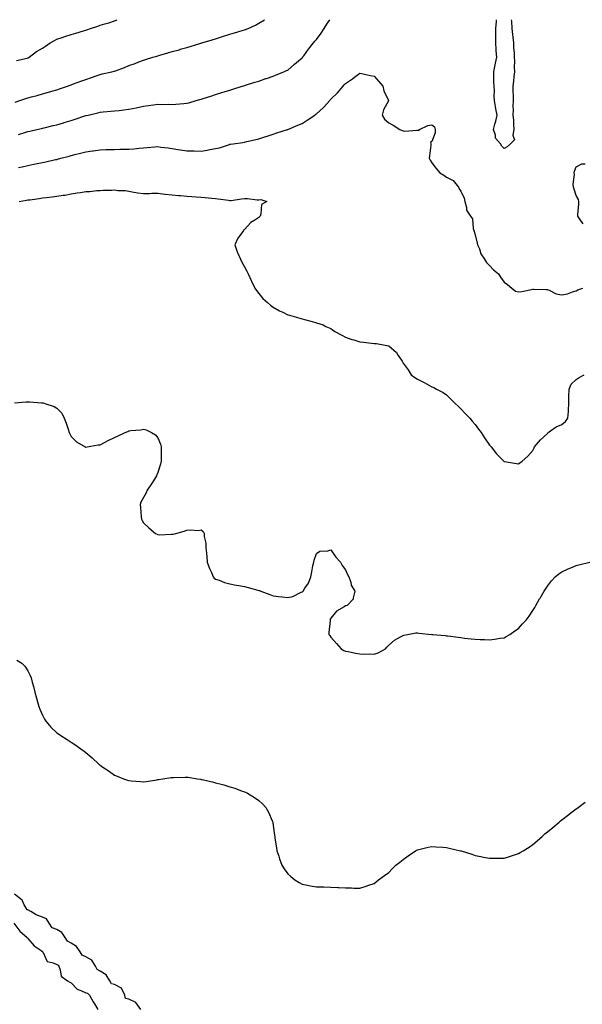
# Model space of a CAD drawing. Units: inches. Extents: x 910403 to 913043, y 7305818 to 7308458.
# Drawn here: x 911882 to 912272, y 7307776 to 7308458 of the extents above; entities that cross this region are included whole.
import ezdxf

# ---------------------------------------------------------------- set-up
doc = ezdxf.new("R2010")
doc.units = ezdxf.units.IN
doc.header["$MEASUREMENT"] = 0
doc.layers.add('Contour_91047305', color=7, linetype='Continuous', true_color=0xd1fe31)

msp = doc.modelspace()

# ---------------------------------------------------------------- linework, layer by layer
at = {"layer": 'Contour_91047305'}
for points in [[(911879.15, 7308400.82, 3259), (911882.5, 7308401.92, 3259), (911886.66, 7308403.31, 3259), (911888.05, 7308403.75, 3259), (911890.6, 7308404.47, 3259), (911894.45, 7308405.52, 3259), (911898.05, 7308406.59, 3259), (911902.22, 7308407.75, 3259), (911904.57, 7308408.43, 3259), (911908.05, 7308409.43, 3259), (911909.92, 7308410.05, 3259), (911915.41, 7308411.92, 3259), (911917.32, 7308412.65, 3259), (911918.05, 7308412.94, 3259), (911919.61, 7308413.48, 3259), (911924.58, 7308415.39, 3259), (911928.05, 7308416.48, 3259), (911932.12, 7308417.85, 3259), (911935.2, 7308419.07, 3259), (911938.05, 7308420.12, 3259), (911939.54, 7308420.43, 3259), (911946.26, 7308421.92, 3259), (911947.69, 7308422.27, 3259), (911948.05, 7308422.38, 3259), (911948.8, 7308422.67, 3259), (911955, 7308424.97, 3259), (911958.05, 7308426.21, 3259), (911962.29, 7308427.68, 3259), (911964.83, 7308428.7, 3259), (911968.05, 7308429.91, 3259), (911969.59, 7308430.38, 3259), (911974.59, 7308431.92, 3259), (911977.25, 7308432.72, 3259), (911978.05, 7308432.97, 3259), (911979.53, 7308433.4, 3259), (911985.02, 7308434.95, 3259), (911988.05, 7308435.86, 3259), (911992.74, 7308437.22, 3259), (911993.61, 7308437.48, 3259), (911998.05, 7308438.77, 3259), (912000.47, 7308439.5, 3259), (912007.87, 7308441.74, 3259), (912008.05, 7308441.79, 3259), (912008.15, 7308441.82, 3259), (912008.46, 7308441.92, 3259), (912015.82, 7308444.15, 3259), (912018.05, 7308444.83, 3259), (912022.22, 7308446.09, 3259), (912023.49, 7308446.48, 3259), (912028.05, 7308447.86, 3259), (912031.17, 7308448.8, 3259), (912036.56, 7308450.43, 3259), (912038.05, 7308450.88, 3259), (912038.83, 7308451.15, 3259), (912040.76, 7308451.92, 3259), (912045.74, 7308454.23, 3259), (912048.05, 7308455.5, 3259), (912051.96, 7308458, 3259)], [(911880.14, 7308429.83, 3260), (911887.52, 7308431.39, 3260), (911888.05, 7308431.53, 3260), (911888.31, 7308431.66, 3260), (911888.78, 7308431.92, 3260), (911894.06, 7308435.91, 3260), (911898.05, 7308438.21, 3260), (911900.29, 7308439.68, 3260), (911903.43, 7308441.92, 3260), (911906.32, 7308443.66, 3260), (911908.05, 7308444.4, 3260), (911911.82, 7308445.69, 3260), (911913.64, 7308446.33, 3260), (911918.05, 7308447.79, 3260), (911921.33, 7308448.65, 3260), (911926.45, 7308450.32, 3260), (911928.05, 7308450.79, 3260), (911928.89, 7308451.08, 3260), (911931.34, 7308451.92, 3260), (911936.36, 7308453.61, 3260), (911938.05, 7308454.18, 3260), (911941.27, 7308455.13, 3260), (911944.08, 7308455.89, 3260), (911948.05, 7308457.18, 3260), (911949.89, 7308458, 3260)], [(911881.47, 7308378.5, 3258), (911885.98, 7308379.86, 3258), (911888.05, 7308380.46, 3258), (911889.24, 7308380.73, 3258), (911894.22, 7308381.92, 3258), (911897.31, 7308382.65, 3258), (911898.05, 7308382.84, 3258), (911899.26, 7308383.12, 3258), (911905.4, 7308384.57, 3258), (911908.05, 7308385.2, 3258), (911912.75, 7308386.62, 3258), (911913.22, 7308386.75, 3258), (911918.05, 7308388.24, 3258), (911920.84, 7308389.14, 3258), (911927.5, 7308391.36, 3258), (911928.05, 7308391.55, 3258), (911928.36, 7308391.61, 3258), (911929.66, 7308391.92, 3258), (911936.45, 7308393.52, 3258), (911938.05, 7308393.93, 3258), (911940.27, 7308394.15, 3258), (911945.44, 7308394.53, 3258), (911948.05, 7308394.78, 3258), (911951.29, 7308395.16, 3258), (911954.5, 7308395.47, 3258), (911958.05, 7308395.9, 3258), (911963.04, 7308396.93, 3258), (911963.07, 7308396.94, 3258), (911968.05, 7308397.99, 3258), (911971.51, 7308398.46, 3258), (911975.08, 7308398.95, 3258), (911978.05, 7308399.35, 3258), (911980.72, 7308399.24, 3258), (911985.47, 7308399.34, 3258), (911988.05, 7308399.23, 3258), (911990.61, 7308399.36, 3258), (911996.07, 7308399.94, 3258), (911998.05, 7308400.05, 3258), (911999.56, 7308400.41, 3258), (912004.68, 7308401.92, 3258), (912007.25, 7308402.72, 3258), (912008.05, 7308402.97, 3258), (912009.58, 7308403.44, 3258), (912014.87, 7308405.1, 3258), (912018.05, 7308406.1, 3258), (912022.48, 7308407.49, 3258), (912024.14, 7308408, 3258), (912028.05, 7308409.23, 3258), (912030.09, 7308409.88, 3258), (912036.59, 7308411.92, 3258), (912037.7, 7308412.27, 3258), (912038.05, 7308412.38, 3258), (912038.71, 7308412.58, 3258), (912045.32, 7308414.65, 3258), (912048.05, 7308415.5, 3258), (912052.84, 7308417.13, 3258), (912053.47, 7308417.34, 3258), (912058.05, 7308418.87, 3258), (912060.18, 7308419.79, 3258), (912065.47, 7308421.92, 3258), (912067.29, 7308422.68, 3258), (912068.05, 7308423.02, 3258), (912072.83, 7308427.13, 3258), (912075.65, 7308429.52, 3258), (912078.05, 7308431.55, 3258), (912078.22, 7308431.75, 3258), (912078.33, 7308431.92, 3258), (912079.14, 7308433.01, 3258), (912082.44, 7308437.53, 3258), (912086, 7308441.92, 3258), (912086.88, 7308443.08, 3258), (912088.05, 7308444.28, 3258), (912091.35, 7308448.62, 3258), (912093.43, 7308451.92, 3258), (912095.14, 7308454.83, 3258), (912097.36, 7308458, 3258)], [(912218.05, 7308368.64, 3257), (912216.45, 7308370.32, 3257), (912215.54, 7308371.92, 3257), (912212.01, 7308375.88, 3257), (912212.05, 7308377.92, 3257), (912210.8, 7308381.92, 3257), (912211.69, 7308385.55, 3257), (912212.29, 7308387.68, 3257), (912213.22, 7308391.92, 3257), (912212.39, 7308396.26, 3257), (912212.2, 7308397.78, 3257), (912211.49, 7308401.92, 3257), (912211.23, 7308405.1, 3257), (912211.3, 7308408.68, 3257), (912211.08, 7308411.92, 3257), (912210.92, 7308414.78, 3257), (912210.97, 7308419, 3257), (912210.83, 7308421.92, 3257), (912211.58, 7308425.45, 3257), (912212.07, 7308427.9, 3257), (912212.95, 7308431.92, 3257), (912212.64, 7308436.52, 3257), (912212.59, 7308437.38, 3257), (912212.29, 7308441.92, 3257), (912212.32, 7308446.2, 3257), (912212.22, 7308447.75, 3257), (912212.26, 7308451.92, 3257), (912212.77, 7308456.64, 3257), (912212.8, 7308457.16, 3257), (912212.9, 7308458, 3257)], [(912223, 7308458, 3257), (912223.09, 7308456.96, 3257), (912223.09, 7308456.87, 3257), (912223.49, 7308451.92, 3257), (912223.89, 7308447.77, 3257), (912224.12, 7308445.85, 3257), (912224.52, 7308441.92, 3257), (912224.57, 7308438.44, 3257), (912224.95, 7308435.02, 3257), (912225, 7308431.92, 3257), (912225.3, 7308429.17, 3257), (912224.95, 7308425.02, 3257), (912225.19, 7308421.92, 3257), (912224.86, 7308418.73, 3257), (912224.53, 7308415.44, 3257), (912224.16, 7308411.92, 3257), (912224.09, 7308407.96, 3257), (912224.33, 7308405.64, 3257), (912224.24, 7308401.92, 3257), (912224.04, 7308397.91, 3257), (912224.33, 7308395.63, 3257), (912224.07, 7308391.92, 3257), (912224.49, 7308388.36, 3257), (912224.55, 7308385.42, 3257), (912224.9, 7308381.92, 3257), (912224.13, 7308378, 3257), (912225.33, 7308374.64, 3257), (912222.49, 7308371.92, 3257), (912220.2, 7308369.77, 3257), (912218.05, 7308368.64, 3257)], [(911881.58, 7308355.45, 3257), (911883.99, 7308355.98, 3257), (911888.05, 7308356.95, 3257), (911892.17, 7308357.8, 3257), (911894.42, 7308358.29, 3257), (911898.05, 7308359.05, 3257), (911900.42, 7308359.55, 3257), (911907.15, 7308361.01, 3257), (911908.05, 7308361.21, 3257), (911908.62, 7308361.34, 3257), (911910.85, 7308361.92, 3257), (911916.58, 7308363.39, 3257), (911918.05, 7308363.79, 3257), (911920.61, 7308364.49, 3257), (911924.48, 7308365.48, 3257), (911928.05, 7308366.49, 3257), (911932.86, 7308367.11, 3257), (911933.3, 7308367.17, 3257), (911938.05, 7308367.81, 3257), (911942.05, 7308367.92, 3257), (911944.11, 7308367.98, 3257), (911948.05, 7308368.09, 3257), (911951.8, 7308368.17, 3257), (911954.36, 7308368.23, 3257), (911958.05, 7308368.3, 3257), (911961.41, 7308368.56, 3257), (911965.05, 7308368.91, 3257), (911968.05, 7308369.16, 3257), (911970.62, 7308369.35, 3257), (911975.99, 7308369.86, 3257), (911978.05, 7308370.03, 3257), (911980.23, 7308369.73, 3257), (911985.21, 7308369.09, 3257), (911988.05, 7308368.7, 3257), (911991.9, 7308368.06, 3257), (911993.82, 7308367.69, 3257), (911998.05, 7308367.06, 3257), (912002.97, 7308367, 3257), (912003.13, 7308367, 3257), (912008.05, 7308366.95, 3257), (912012.32, 7308367.65, 3257), (912014.09, 7308367.96, 3257), (912018.05, 7308368.62, 3257), (912020.79, 7308369.19, 3257), (912027.64, 7308371.52, 3257), (912028.05, 7308371.62, 3257), (912028.32, 7308371.65, 3257), (912030.16, 7308371.92, 3257), (912037.06, 7308372.91, 3257), (912038.05, 7308373.15, 3257), (912039.63, 7308373.5, 3257), (912045.16, 7308374.81, 3257), (912048.05, 7308375.43, 3257), (912053, 7308376.98, 3257), (912053.17, 7308377.04, 3257), (912058.05, 7308378.69, 3257), (912060.48, 7308379.49, 3257), (912067.9, 7308381.92, 3257), (912068.01, 7308381.96, 3257), (912068.05, 7308381.97, 3257), (912068.14, 7308382.01, 3257), (912075.15, 7308384.82, 3257), (912078.05, 7308386.11, 3257), (912081.61, 7308388.36, 3257), (912086.83, 7308391.92, 3257), (912087.56, 7308392.42, 3257), (912088.05, 7308392.8, 3257), (912092.85, 7308397.13, 3257), (912097.27, 7308401.92, 3257), (912097.61, 7308402.37, 3257), (912098.05, 7308402.98, 3257), (912102.66, 7308407.31, 3257), (912106.4, 7308411.92, 3257), (912107.14, 7308412.84, 3257), (912108.05, 7308413.89, 3257), (912112.88, 7308417.1, 3257), (912114.32, 7308418.19, 3257), (912118.05, 7308420.97, 3257), (912119.19, 7308420.78, 3257), (912125.47, 7308419.34, 3257), (912128.05, 7308418.97, 3257), (912131.23, 7308415.1, 3257), (912133.99, 7308411.92, 3257), (912134.73, 7308408.6, 3257), (912137.98, 7308402, 3257), (912138, 7308401.92, 3257), (912137.97, 7308401.84, 3257), (912134.4, 7308395.57, 3257), (912133.58, 7308391.92, 3257), (912135.12, 7308388.99, 3257), (912138.05, 7308386.48, 3257), (912141.11, 7308384.98, 3257), (912145.81, 7308381.92, 3257), (912147.34, 7308381.21, 3257), (912148.05, 7308380.91, 3257), (912149.16, 7308380.81, 3257), (912157.55, 7308381.42, 3257), (912158.05, 7308381.35, 3257), (912158.85, 7308381.13, 3257), (912159.34, 7308381.92, 3257), (912165.19, 7308384.77, 3257), (912168.05, 7308385.21, 3257), (912169.77, 7308383.64, 3257), (912170.24, 7308381.92, 3257), (912170.3, 7308379.67, 3257), (912168.05, 7308373.52, 3257), (912167.07, 7308372.9, 3257), (912167.33, 7308371.92, 3257), (912167.23, 7308371.11, 3257), (912166.36, 7308363.61, 3257), (912166.17, 7308361.92, 3257), (912166.84, 7308360.71, 3257), (912168.05, 7308358.73, 3257), (912171.06, 7308354.93, 3257), (912173.46, 7308351.92, 3257), (912176.27, 7308350.14, 3257), (912178.05, 7308348.88, 3257), (912182.76, 7308346.63, 3257), (912186.55, 7308341.92, 3257), (912186.95, 7308340.82, 3257), (912188.05, 7308339.24, 3257), (912190.33, 7308334.2, 3257), (912190.91, 7308331.92, 3257), (912192.03, 7308327.94, 3257), (912192.02, 7308325.88, 3257), (912194.68, 7308321.92, 3257), (912196.1, 7308319.97, 3257), (912196.61, 7308313.36, 3257), (912197.09, 7308311.92, 3257), (912197.27, 7308311.15, 3257), (912198.05, 7308308.9, 3257), (912199.34, 7308303.22, 3257), (912199.67, 7308301.92, 3257), (912200.89, 7308299.08, 3257), (912201.89, 7308295.77, 3257), (912204.48, 7308291.92, 3257), (912205.87, 7308289.74, 3257), (912208.05, 7308287.55, 3257), (912210.82, 7308284.69, 3257), (912214.07, 7308281.92, 3257), (912215.66, 7308279.53, 3257), (912218.05, 7308275.97, 3257), (912220.51, 7308274.38, 3257), (912223.37, 7308271.92, 3257), (912225.89, 7308269.76, 3257), (912228.05, 7308269.34, 3257), (912230.24, 7308269.72, 3257), (912237.11, 7308270.97, 3257), (912238.05, 7308271.15, 3257), (912238.7, 7308271.28, 3257), (912247.1, 7308270.97, 3257), (912248.05, 7308271.09, 3257), (912249.36, 7308270.61, 3257), (912254.24, 7308268.11, 3257), (912258.05, 7308267.24, 3257), (912261.93, 7308268.04, 3257), (912265.4, 7308269.27, 3257), (912268.05, 7308269.98, 3257), (912269.24, 7308270.73, 3257), (912272.65, 7308271.92, 3257)], [(912272.76, 7308316.63, 3257), (912270.96, 7308319.01, 3257), (912269.06, 7308321.92, 3257), (912269.11, 7308322.98, 3257), (912269.83, 7308330.13, 3257), (912269.92, 7308331.92, 3257), (912269.54, 7308333.41, 3257), (912268.05, 7308336.22, 3257), (912266.6, 7308340.47, 3257), (912266.15, 7308341.92, 3257), (912265.92, 7308344.05, 3257), (912266.88, 7308350.75, 3257), (912266.66, 7308351.92, 3257), (912266.84, 7308353.13, 3257), (912268.05, 7308356.04, 3257), (912271.9, 7308358.07, 3257), (912274.26, 7308358.13, 3257)], [(911882.04, 7308331.92, 3256), (911887.13, 7308332.84, 3256), (911888.05, 7308333.04, 3256), (911889.38, 7308333.26, 3256), (911895.9, 7308334.07, 3256), (911898.05, 7308334.44, 3256), (911900.98, 7308334.85, 3256), (911904.76, 7308335.21, 3256), (911908.05, 7308335.72, 3256), (911912.52, 7308336.39, 3256), (911913.5, 7308336.47, 3256), (911918.05, 7308337.26, 3256), (911922.08, 7308337.89, 3256), (911924.47, 7308338.34, 3256), (911928.05, 7308338.91, 3256), (911931.03, 7308338.94, 3256), (911935.8, 7308339.67, 3256), (911938.05, 7308339.71, 3256), (911940.12, 7308339.85, 3256), (911945.98, 7308339.85, 3256), (911948.05, 7308339.98, 3256), (911950.32, 7308339.64, 3256), (911955.64, 7308339.51, 3256), (911958.05, 7308339.05, 3256), (911961.4, 7308338.57, 3256), (911964.13, 7308338, 3256), (911968.05, 7308337.53, 3256), (911972.37, 7308337.6, 3256), (911973.85, 7308337.72, 3256), (911978.05, 7308337.8, 3256), (911982.81, 7308337.16, 3256), (911983.21, 7308337.09, 3256), (911988.05, 7308336.55, 3256), (911992.36, 7308336.23, 3256), (911993.87, 7308336.1, 3256), (911998.05, 7308335.78, 3256), (912001.64, 7308335.5, 3256), (912004.66, 7308335.32, 3256), (912008.05, 7308335.07, 3256), (912010.86, 7308334.73, 3256), (912015.56, 7308334.41, 3256), (912018.05, 7308334.13, 3256), (912019.9, 7308333.77, 3256), (912027.05, 7308332.92, 3256), (912028.05, 7308332.75, 3256), (912028.93, 7308332.8, 3256), (912036.06, 7308333.91, 3256), (912038.05, 7308334, 3256), (912040.31, 7308334.18, 3256), (912046.92, 7308333.05, 3256), (912048.05, 7308333.21, 3256), (912049.46, 7308333.33, 3256), (912053.57, 7308331.92, 3256), (912050.01, 7308329.96, 3256), (912049.48, 7308323.36, 3256), (912048.87, 7308321.92, 3256), (912048.54, 7308321.43, 3256), (912048.05, 7308320.97, 3256), (912045.24, 7308319.11, 3256), (912042.46, 7308317.51, 3256), (912038.05, 7308312.69, 3256), (912037.65, 7308312.32, 3256), (912037.32, 7308311.92, 3256), (912035.82, 7308309.69, 3256), (912033.48, 7308306.49, 3256), (912031.37, 7308301.92, 3256), (912033.15, 7308297.03, 3256), (912033.33, 7308296.64, 3256), (912035.34, 7308291.92, 3256), (912036.19, 7308290.05, 3256), (912038.05, 7308286.67, 3256), (912039.85, 7308283.72, 3256), (912040.67, 7308281.92, 3256), (912042.74, 7308277.23, 3256), (912042.92, 7308276.79, 3256), (912045.22, 7308271.92, 3256), (912046.38, 7308270.25, 3256), (912048.05, 7308268.22, 3256), (912050.89, 7308264.76, 3256), (912054, 7308261.92, 3256), (912056.23, 7308260.09, 3256), (912058.05, 7308258.86, 3256), (912062.45, 7308256.32, 3256), (912064.74, 7308255.23, 3256), (912068.05, 7308253.53, 3256), (912069.3, 7308253.17, 3256), (912074.23, 7308251.92, 3256), (912077.13, 7308251, 3256), (912078.05, 7308250.74, 3256), (912079.7, 7308250.27, 3256), (912085.04, 7308248.9, 3256), (912088.05, 7308247.96, 3256), (912092.54, 7308246.41, 3256), (912094.57, 7308245.4, 3256), (912098.05, 7308243.87, 3256), (912099.22, 7308243.09, 3256), (912100.8, 7308241.92, 3256), (912105.49, 7308239.36, 3256), (912108.05, 7308238.04, 3256), (912112.59, 7308236.46, 3256), (912113.88, 7308236.1, 3256), (912118.05, 7308234.77, 3256), (912120.61, 7308234.49, 3256), (912126.17, 7308233.8, 3256), (912128.05, 7308233.57, 3256), (912129.64, 7308233.51, 3256), (912137.93, 7308232.04, 3256), (912138.05, 7308232.03, 3256), (912138.14, 7308232.01, 3256), (912138.26, 7308231.92, 3256), (912143.55, 7308227.42, 3256), (912144.74, 7308225.23, 3256), (912146.88, 7308221.92, 3256), (912147.37, 7308221.25, 3256), (912148.05, 7308220.02, 3256), (912151.49, 7308215.36, 3256), (912153.74, 7308211.92, 3256), (912156.23, 7308210.1, 3256), (912158.05, 7308208.8, 3256), (912162.71, 7308206.59, 3256), (912164.29, 7308205.69, 3256), (912168.05, 7308203.64, 3256), (912169.28, 7308203.15, 3256), (912171.3, 7308201.92, 3256), (912175.74, 7308199.62, 3256), (912178.05, 7308197.96, 3256), (912181.16, 7308195.03, 3256), (912184.06, 7308191.92, 3256), (912186.16, 7308190.03, 3256), (912188.05, 7308188.34, 3256), (912191.18, 7308185.05, 3256), (912194.19, 7308181.92, 3256), (912195.94, 7308179.81, 3256), (912198.05, 7308177.37, 3256), (912200.39, 7308174.26, 3256), (912202.21, 7308171.92, 3256), (912204.37, 7308168.24, 3256), (912208.05, 7308163, 3256), (912208.57, 7308162.44, 3256), (912209.09, 7308161.92, 3256), (912212.75, 7308157.22, 3256), (912213.01, 7308156.88, 3256), (912217.84, 7308151.92, 3256), (912217.96, 7308151.82, 3256), (912218.05, 7308151.76, 3256), (912218.23, 7308151.74, 3256), (912226.54, 7308150.42, 3256), (912228.05, 7308150.25, 3256), (912229.04, 7308150.92, 3256), (912230.47, 7308151.92, 3256), (912234.41, 7308155.56, 3256), (912238.05, 7308159.5, 3256), (912238.81, 7308161.17, 3256), (912239.18, 7308161.92, 3256), (912243.24, 7308166.73, 3256), (912248.05, 7308171.23, 3256), (912248.34, 7308171.63, 3256), (912248.6, 7308171.92, 3256), (912254.2, 7308175.78, 3256), (912258.05, 7308177.55, 3256), (912260.55, 7308179.42, 3256), (912262.31, 7308181.92, 3256), (912262.59, 7308186.46, 3256), (912262.62, 7308187.35, 3256), (912262.92, 7308191.92, 3256), (912263.02, 7308196.89, 3256), (912263.03, 7308196.95, 3256), (912263.1, 7308201.92, 3256), (912264.58, 7308205.39, 3256), (912268.05, 7308208.71, 3256), (912270.04, 7308209.93, 3256), (912273.58, 7308211.92, 3256)], [(911878.6, 7308192.48, 3255), (911886.86, 7308193.1, 3255), (911888.05, 7308193.13, 3255), (911889.17, 7308193.04, 3255), (911897.51, 7308192.47, 3255), (911898.05, 7308192.42, 3255), (911898.47, 7308192.35, 3255), (911899.7, 7308191.92, 3255), (911906.09, 7308189.96, 3255), (911908.05, 7308188.8, 3255), (911911.42, 7308185.3, 3255), (911913.08, 7308181.92, 3255), (911914.46, 7308178.33, 3255), (911915.86, 7308174.11, 3255), (911916.63, 7308171.92, 3255), (911917.04, 7308170.9, 3255), (911918.05, 7308169.02, 3255), (911921.6, 7308165.47, 3255), (911927.68, 7308161.92, 3255), (911927.95, 7308161.81, 3255), (911928.05, 7308161.79, 3255), (911928.17, 7308161.8, 3255), (911929, 7308161.92, 3255), (911936.69, 7308163.29, 3255), (911938.05, 7308163.43, 3255), (911941.12, 7308164.99, 3255), (911943.67, 7308166.3, 3255), (911948.05, 7308168.5, 3255), (911950.45, 7308169.52, 3255), (911955.47, 7308171.92, 3255), (911957.27, 7308172.7, 3255), (911958.05, 7308173, 3255), (911959.31, 7308173.18, 3255), (911966.16, 7308173.81, 3255), (911968.05, 7308174.12, 3255), (911969.85, 7308173.72, 3255), (911973.77, 7308171.92, 3255), (911976.38, 7308170.25, 3255), (911978.05, 7308168.21, 3255), (911979.95, 7308163.82, 3255), (911980.45, 7308161.92, 3255), (911980.43, 7308159.55, 3255), (911980.43, 7308154.29, 3255), (911980.4, 7308151.92, 3255), (911979.96, 7308150.02, 3255), (911978.05, 7308144.09, 3255), (911977.45, 7308142.52, 3255), (911977.24, 7308141.92, 3255), (911975.78, 7308139.65, 3255), (911973.66, 7308136.31, 3255), (911970.59, 7308131.92, 3255), (911969.87, 7308130.1, 3255), (911968.05, 7308126.89, 3255), (911966.37, 7308123.6, 3255), (911965.7, 7308121.92, 3255), (911966.04, 7308119.92, 3255), (911966.44, 7308113.52, 3255), (911966.67, 7308111.92, 3255), (911967.15, 7308111.01, 3255), (911968.05, 7308109.35, 3255), (911971.86, 7308105.74, 3255), (911976.5, 7308101.92, 3255), (911977.51, 7308101.38, 3255), (911978.05, 7308101.11, 3255), (911978.9, 7308101.07, 3255), (911987.53, 7308101.4, 3255), (911988.05, 7308101.37, 3255), (911988.57, 7308101.39, 3255), (911990.48, 7308101.92, 3255), (911996.4, 7308103.57, 3255), (911998.05, 7308104.19, 3255), (912000.62, 7308104.49, 3255), (912006.03, 7308103.94, 3255), (912008.05, 7308104.33, 3255), (912009.48, 7308103.35, 3255), (912010.17, 7308101.92, 3255), (912010.14, 7308099.83, 3255), (912011.38, 7308095.25, 3255), (912011.37, 7308091.92, 3255), (912011.67, 7308088.3, 3255), (912011.98, 7308085.85, 3255), (912012.26, 7308081.92, 3255), (912013.86, 7308077.73, 3255), (912015.15, 7308074.82, 3255), (912016.36, 7308071.92, 3255), (912017.18, 7308071.05, 3255), (912018.05, 7308070.32, 3255), (912020.46, 7308069.52, 3255), (912024.17, 7308068.03, 3255), (912028.05, 7308066.97, 3255), (912032.27, 7308066.14, 3255), (912034.09, 7308065.88, 3255), (912038.05, 7308065.17, 3255), (912040.7, 7308064.57, 3255), (912047.41, 7308062.56, 3255), (912048.05, 7308062.4, 3255), (912048.44, 7308062.31, 3255), (912049.36, 7308061.92, 3255), (912055.77, 7308059.64, 3255), (912058.05, 7308058.68, 3255), (912061.79, 7308058.18, 3255), (912064.18, 7308058.05, 3255), (912068.05, 7308057.45, 3255), (912071.71, 7308058.26, 3255), (912077.36, 7308061.23, 3255), (912078.05, 7308061.48, 3255), (912078.42, 7308061.55, 3255), (912078.85, 7308061.92, 3255), (912080.05, 7308063.92, 3255), (912082.52, 7308067.45, 3255), (912084.09, 7308071.92, 3255), (912084.7, 7308075.27, 3255), (912085.59, 7308079.46, 3255), (912086.1, 7308081.92, 3255), (912086.48, 7308083.49, 3255), (912088.05, 7308088.07, 3255), (912090.27, 7308089.69, 3255), (912095.96, 7308089.83, 3255), (912098.05, 7308090.49, 3255), (912101.51, 7308085.38, 3255), (912104.76, 7308081.92, 3255), (912105.8, 7308079.67, 3255), (912108.05, 7308076.62, 3255), (912109.49, 7308073.37, 3255), (912110.41, 7308071.92, 3255), (912111.72, 7308068.25, 3255), (912112.12, 7308065.98, 3255), (912114.71, 7308061.92, 3255), (912113.43, 7308057.29, 3255), (912113.53, 7308056.43, 3255), (912109.3, 7308051.92, 3255), (912108.26, 7308051.71, 3255), (912108.05, 7308051.68, 3255), (912107.31, 7308051.18, 3255), (912101.88, 7308048.09, 3255), (912098.05, 7308043.2, 3255), (912097.53, 7308042.45, 3255), (912097.45, 7308041.92, 3255), (912097.48, 7308041.35, 3255), (912096.63, 7308033.34, 3255), (912096.67, 7308031.92, 3255), (912097.22, 7308031.09, 3255), (912098.05, 7308030.05, 3255), (912101.8, 7308025.68, 3255), (912105.13, 7308021.92, 3255), (912106.97, 7308020.85, 3255), (912108.05, 7308020.39, 3255), (912109.92, 7308020.05, 3255), (912115.03, 7308018.89, 3255), (912118.05, 7308018.41, 3255), (912121.63, 7308018.35, 3255), (912124.52, 7308018.39, 3255), (912128.05, 7308018.34, 3255), (912130.69, 7308019.27, 3255), (912135.88, 7308021.92, 3255), (912136.8, 7308023.17, 3255), (912138.05, 7308024.57, 3255), (912141.98, 7308027.98, 3255), (912146.35, 7308030.22, 3255), (912148.05, 7308031.22, 3255), (912148.56, 7308031.4, 3255), (912151.13, 7308031.92, 3255), (912156.9, 7308033.07, 3255), (912158.05, 7308033.04, 3255), (912159.04, 7308032.91, 3255), (912167.98, 7308031.99, 3255), (912168.05, 7308031.98, 3255), (912168.1, 7308031.98, 3255), (912168.72, 7308031.92, 3255), (912177.27, 7308031.14, 3255), (912178.05, 7308031.07, 3255), (912179.03, 7308030.94, 3255), (912186.11, 7308029.98, 3255), (912188.05, 7308029.7, 3255), (912190.57, 7308029.4, 3255), (912195.12, 7308028.99, 3255), (912198.05, 7308028.65, 3255), (912201.52, 7308028.45, 3255), (912204.48, 7308028.35, 3255), (912208.05, 7308028.17, 3255), (912211.34, 7308028.64, 3255), (912215.37, 7308029.24, 3255), (912218.05, 7308029.63, 3255), (912219.53, 7308030.45, 3255), (912222.1, 7308031.92, 3255), (912225.61, 7308034.36, 3255), (912228.05, 7308036.1, 3255), (912230.8, 7308039.18, 3255), (912233.24, 7308041.92, 3255), (912235.33, 7308044.64, 3255), (912238.05, 7308048.43, 3255), (912239.32, 7308050.65, 3255), (912240.02, 7308051.92, 3255), (912242.65, 7308056.52, 3255), (912242.94, 7308057.03, 3255), (912245.78, 7308061.92, 3255), (912246.67, 7308063.3, 3255), (912248.05, 7308065.39, 3255), (912250.87, 7308069.11, 3255), (912253.46, 7308071.92, 3255), (912256.02, 7308073.94, 3255), (912258.05, 7308075.28, 3255), (912262.47, 7308077.5, 3255), (912264.33, 7308078.2, 3255), (912268.05, 7308079.78, 3255), (912269.75, 7308080.22, 3255), (912277.46, 7308081.92, 3255)], [(911880.31, 7308014.19, 3254), (911883.7, 7308011.92, 3254), (911885.96, 7308009.83, 3254), (911888.05, 7308006.81, 3254), (911889.67, 7308003.54, 3254), (911890.24, 7308001.92, 3254), (911891.01, 7307998.95, 3254), (911891.93, 7307995.81, 3254), (911892.86, 7307991.92, 3254), (911893.96, 7307987.83, 3254), (911894.68, 7307985.29, 3254), (911895.59, 7307981.92, 3254), (911896.24, 7307980.11, 3254), (911898.05, 7307976.07, 3254), (911899.44, 7307973.31, 3254), (911900.36, 7307971.92, 3254), (911903.9, 7307967.77, 3254), (911908.05, 7307963.72, 3254), (911909.09, 7307962.96, 3254), (911910.71, 7307961.92, 3254), (911915.22, 7307959.09, 3254), (911918.05, 7307957.23, 3254), (911921.26, 7307955.13, 3254), (911925.72, 7307951.92, 3254), (911927.07, 7307950.94, 3254), (911928.05, 7307950.12, 3254), (911932.44, 7307946.31, 3254), (911937.26, 7307941.92, 3254), (911937.71, 7307941.58, 3254), (911938.05, 7307941.3, 3254), (911939.91, 7307940.05, 3254), (911943.67, 7307937.54, 3254), (911948.05, 7307934.51, 3254), (911949.89, 7307933.76, 3254), (911954.37, 7307931.92, 3254), (911957.14, 7307931, 3254), (911958.05, 7307930.63, 3254), (911959.51, 7307930.46, 3254), (911966.14, 7307930.02, 3254), (911968.05, 7307929.74, 3254), (911969.98, 7307929.99, 3254), (911977.35, 7307931.22, 3254), (911978.05, 7307931.31, 3254), (911978.57, 7307931.4, 3254), (911981.54, 7307931.92, 3254), (911987.18, 7307932.8, 3254), (911988.05, 7307932.89, 3254), (911989, 7307932.88, 3254), (911996.89, 7307933.08, 3254), (911998.05, 7307933.06, 3254), (911999.03, 7307932.9, 3254), (912005.4, 7307931.92, 3254), (912007.66, 7307931.53, 3254), (912008.05, 7307931.47, 3254), (912008.63, 7307931.34, 3254), (912015.83, 7307929.69, 3254), (912018.05, 7307929.19, 3254), (912021.86, 7307928.11, 3254), (912023.74, 7307927.6, 3254), (912028.05, 7307926.35, 3254), (912031.43, 7307925.3, 3254), (912036.58, 7307923.39, 3254), (912038.05, 7307922.89, 3254), (912038.74, 7307922.6, 3254), (912040.12, 7307921.92, 3254), (912045.16, 7307919.03, 3254), (912048.05, 7307916.87, 3254), (912050.69, 7307914.56, 3254), (912052.95, 7307911.92, 3254), (912054.78, 7307908.65, 3254), (912057.31, 7307902.66, 3254), (912057.66, 7307901.92, 3254), (912057.74, 7307901.61, 3254), (912058.05, 7307899.55, 3254), (912059, 7307892.87, 3254), (912059.08, 7307891.92, 3254), (912059.25, 7307890.72, 3254), (912060.21, 7307884.08, 3254), (912060.49, 7307881.92, 3254), (912061.81, 7307878.16, 3254), (912062.43, 7307876.3, 3254), (912064.1, 7307871.92, 3254), (912065.62, 7307869.49, 3254), (912068.05, 7307866.04, 3254), (912070.2, 7307864.08, 3254), (912073.05, 7307861.92, 3254), (912076.07, 7307859.94, 3254), (912078.05, 7307858.8, 3254), (912081.88, 7307858.09, 3254), (912083.81, 7307857.68, 3254), (912088.05, 7307857.02, 3254), (912093.05, 7307856.92, 3254), (912098.05, 7307856.86, 3254), (912102.73, 7307856.61, 3254), (912103.41, 7307856.56, 3254), (912108.05, 7307856.31, 3254), (912112.38, 7307856.25, 3254), (912113.79, 7307856.18, 3254), (912118.05, 7307856.15, 3254), (912122.52, 7307857.46, 3254), (912124.21, 7307858.08, 3254), (912128.05, 7307859.37, 3254), (912129.49, 7307860.48, 3254), (912131.11, 7307861.92, 3254), (912135.11, 7307864.86, 3254), (912138.05, 7307867.04, 3254), (912140.53, 7307869.44, 3254), (912143.07, 7307871.92, 3254), (912145.79, 7307874.18, 3254), (912148.05, 7307875.93, 3254), (912151.56, 7307878.41, 3254), (912156.74, 7307881.92, 3254), (912157.57, 7307882.4, 3254), (912158.05, 7307882.64, 3254), (912158.96, 7307882.83, 3254), (912165.53, 7307884.44, 3254), (912168.05, 7307884.93, 3254), (912170.83, 7307884.7, 3254), (912175.53, 7307884.45, 3254), (912178.05, 7307884.24, 3254), (912179.94, 7307883.81, 3254), (912187.93, 7307882.04, 3254), (912188.05, 7307882.01, 3254), (912188.12, 7307882, 3254), (912188.41, 7307881.92, 3254), (912195.7, 7307879.58, 3254), (912198.05, 7307878.82, 3254), (912201.94, 7307878.03, 3254), (912203.78, 7307877.65, 3254), (912208.05, 7307876.8, 3254), (912213.02, 7307876.89, 3254), (912213.08, 7307876.89, 3254), (912218.05, 7307876.95, 3254), (912221.89, 7307878.08, 3254), (912225.32, 7307879.19, 3254), (912228.05, 7307880.05, 3254), (912229.24, 7307880.74, 3254), (912231.22, 7307881.92, 3254), (912235.41, 7307884.56, 3254), (912238.05, 7307886.4, 3254), (912240.99, 7307888.97, 3254), (912244.37, 7307891.92, 3254), (912246.35, 7307893.63, 3254), (912248.05, 7307895.1, 3254), (912251.77, 7307898.21, 3254), (912256.25, 7307901.92, 3254), (912257.23, 7307902.74, 3254), (912258.05, 7307903.43, 3254), (912262.87, 7307907.11, 3254), (912264.4, 7307908.27, 3254), (912268.05, 7307911.05, 3254), (912268.56, 7307911.41, 3254), (912269.31, 7307911.92, 3254), (912274.3, 7307915.68, 3254)], [(911966.2, 7307771.92, 3254), (911962.86, 7307776.73, 3254), (911958.05, 7307779.21, 3254), (911955.73, 7307779.6, 3254), (911955.11, 7307781.92, 3254), (911952.79, 7307786.66, 3254), (911948.05, 7307789.39, 3254), (911945.92, 7307789.79, 3254), (911944.78, 7307791.92, 3254), (911942.14, 7307796.01, 3254), (911938.05, 7307798.62, 3254), (911935.96, 7307799.82, 3254), (911934.95, 7307801.92, 3254), (911932.31, 7307806.18, 3254), (911928.05, 7307808.6, 3254), (911925.71, 7307809.59, 3254), (911924.2, 7307811.92, 3254), (911921.72, 7307815.59, 3254), (911918.05, 7307817.92, 3254), (911915.49, 7307819.35, 3254), (911913.73, 7307821.92, 3254), (911911.48, 7307825.35, 3254), (911908.05, 7307827.38, 3254), (911904.78, 7307828.66, 3254), (911902.82, 7307831.92, 3254), (911900.88, 7307834.75, 3254), (911898.05, 7307835.87, 3254), (911893.8, 7307837.67, 3254), (911890.05, 7307839.92, 3254), (911888.05, 7307841, 3254), (911887.15, 7307841.02, 3254), (911887.07, 7307841.92, 3254), (911885.52, 7307844.45, 3254), (911883.92, 7307847.79, 3254), (911878.66, 7307851.92, 3254)], [(911878.23, 7307831.74, 3254), (911882.39, 7307826.26, 3254), (911887.55, 7307821.92, 3254), (911887.8, 7307821.67, 3254), (911888.05, 7307821.12, 3254), (911892.35, 7307816.22, 3254), (911897.11, 7307812.87, 3254), (911898.05, 7307812.15, 3254), (911898.17, 7307812.04, 3254), (911898.18, 7307811.92, 3254), (911898.48, 7307811.49, 3254), (911901.39, 7307805.27, 3254), (911905.59, 7307804.38, 3254), (911908.05, 7307803.12, 3254), (911908.93, 7307802.81, 3254), (911909.34, 7307801.92, 3254), (911910.39, 7307799.59, 3254), (911911.12, 7307794.99, 3254), (911915.54, 7307791.92, 3254), (911917.01, 7307790.88, 3254), (911918.05, 7307790.4, 3254), (911922.16, 7307786.02, 3254), (911924.75, 7307785.22, 3254), (911928.05, 7307783.58, 3254), (911929.35, 7307783.22, 3254), (911930.59, 7307781.92, 3254), (911933.33, 7307777.2, 3254), (911934.17, 7307775.8, 3254), (911936.47, 7307771.92, 3254)]]:
    msp.add_polyline3d(points, dxfattribs=at)

doc.saveas('drawing.dxf')
